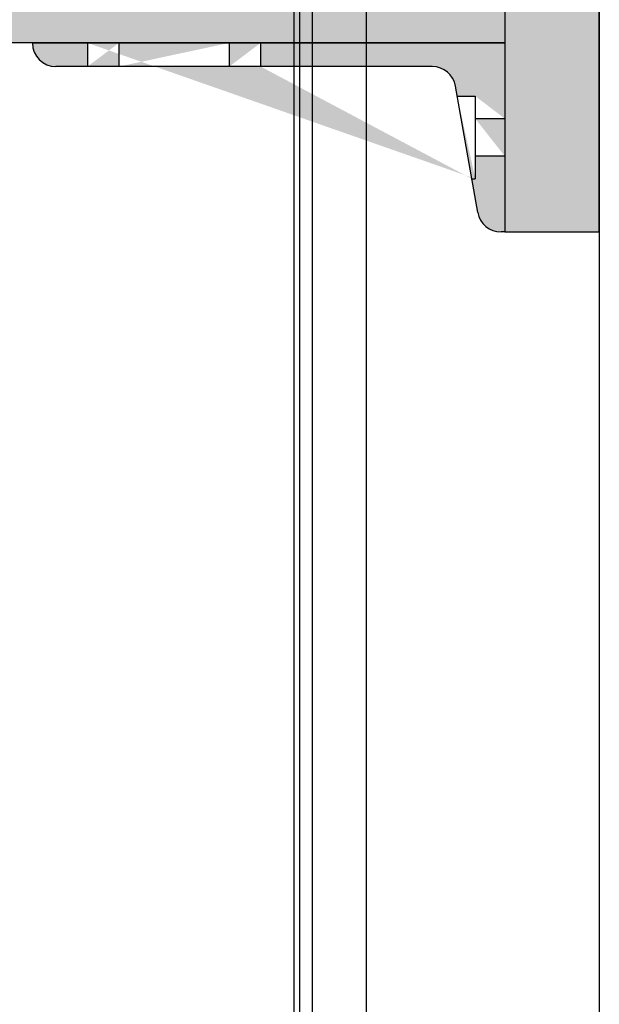
# Model space of a CAD drawing. Units: millimetres. Extents: x -1243 to 3966, y -1883 to 2010.
# Drawn here: x 3810 to 3966, y 157 to 421 of the extents above; entities that cross this region are included whole.
import ezdxf

# ---------------------------------------------------------------- set-up
doc = ezdxf.new("R2010")
doc.units = ezdxf.units.MM
doc.header["$LTSCALE"] = 20
doc.header["$MEASUREMENT"] = 0
doc.layers.add('modules_side', color=7, linetype='Continuous')
doc.layers.add('support_end_2', color=7, linetype='Continuous')
doc.layers.get('0').off()

# ---------------------------------------------------------------- blocks, each defined once
blk = doc.blocks.new('manifold_side')
at = {"linetype": 'Continuous'}
for p, q in [((-28.758, 0.766), (-20.902, 0.766)), ((-20.902, 0.766), (-5.535, 0.766)), ((-20.902, 0.709), (-28.758, 0.709)), ((-5.535, 0.709), (-20.902, 0.709)), ((-28.758, 0.571), (-20.902, 0.571)), ((-20.902, 0.571), (-5.535, 0.571)), ((-28.758, 0), (-20.902, 0)), ((-20.902, 0), (-5.134, 0))]:
    blk.add_line(p, q, dxfattribs=at)

msp = doc.modelspace()

# ---------------------------------------------------------------- hatches: boundary and pattern name
at = {"layer": 'support_end_2'}
for points in [[(3965.8, 491.2), (3940.4, 491.2), (3940.4, 364.2), (3965.8, 364.2)], [(3686.4, 440.4), (3940.4, 440.4), (3940.4, 415), (3686.4, 415)]]:
    msp.add_hatch(color=4, dxfattribs=at).paths.add_polyline_path(points)
h = msp.add_hatch(color=4, dxfattribs=at)
edge = h.paths.add_edge_path()
edge.add_line((3920.88, 408.65), (3819.75, 408.65))
edge.add_arc((3819.75, 415), 6.35, 180, 270, ccw=False)
edge.add_line((3813.4, 415), (3940.4, 415))
edge.add_line((3940.4, 415), (3940.4, 364.2))
edge.add_line((3940.4, 364.2), (3939.38, 364.2))
edge.add_arc((3939.38, 370.55), 6.35, 190, 270, ccw=False)
edge.add_line((3933.12, 369.45), (3927.14, 403.4))
edge.add_arc((3920.88, 402.3), 6.35, 10, 90)
edge = h.paths.add_edge_path(flags=16)
edge.add_line((3828.23, 415), (3828.23, 408.65))
edge.add_line((3836.67, 415), (3836.67, 408.65))
edge.add_line((3866.33, 415), (3866.33, 408.65))
edge.add_line((3874.77, 415), (3874.77, 408.65))
edge.add_line((3931.53, 378.49), (3932.46, 378.49))
edge.add_line((3927.61, 400.71), (3932.46, 400.71))
edge.add_line((3940.4, 394.64), (3932.46, 394.64))
edge.add_line((3940.4, 384.56), (3932.46, 384.56))
edge.add_line((3932.46, 400.71), (3932.46, 378.49))

# ---------------------------------------------------------------- linework, layer by layer
at = {"layer": 'modules_side'}
msp.add_line((3965.8, 731.8), (3965.8, -526.2), dxfattribs=at)
at = {"layer": 'support_end_2'}
for p, q in [((3813.4, 415), (3940.4, 415)), ((3828.23, 415), (3828.23, 408.65)), ((3836.67, 415), (3836.67, 408.65)), ((3866.33, 415), (3866.33, 408.65)), ((3874.77, 415), (3874.77, 408.65)), ((3940.4, 415), (3940.4, 364.2)), ((3920.88, 408.65), (3819.75, 408.65)), ((3933.12, 369.45), (3927.14, 403.4)), ((3927.61, 400.71), (3932.46, 400.71)), ((3932.46, 400.71), (3932.46, 378.49)), ((3940.4, 394.64), (3932.46, 394.64)), ((3940.4, 384.56), (3932.46, 384.56)), ((3931.53, 378.49), (3932.46, 378.49)), ((3940.4, 364.2), (3939.38, 364.2))]:
    msp.add_line(p, q, dxfattribs=at)
for points in [[(3965.8, 491.2), (3940.4, 491.2), (3940.4, 364.2), (3965.8, 364.2)], [(3686.4, 440.4), (3940.4, 440.4), (3940.4, 415), (3686.4, 415)]]:
    msp.add_lwpolyline(points, close=True, dxfattribs=at)
for centre, start, end in [((3819.75, 415), 180, 270), ((3920.88, 402.3), 10, 90), ((3939.38, 370.55), 190, 270)]:
    msp.add_arc(centre, 6.35, start, end, dxfattribs=at)

# ---------------------------------------------------------------- block references
at = {"layer": 'modules_side', "xscale": 25.4, "yscale": 25.4, "zscale": 25.4, "rotation": 90}
msp.add_blockref('manifold_side', (3903.2, 731.8), dxfattribs=at)

doc.saveas('drawing.dxf')
